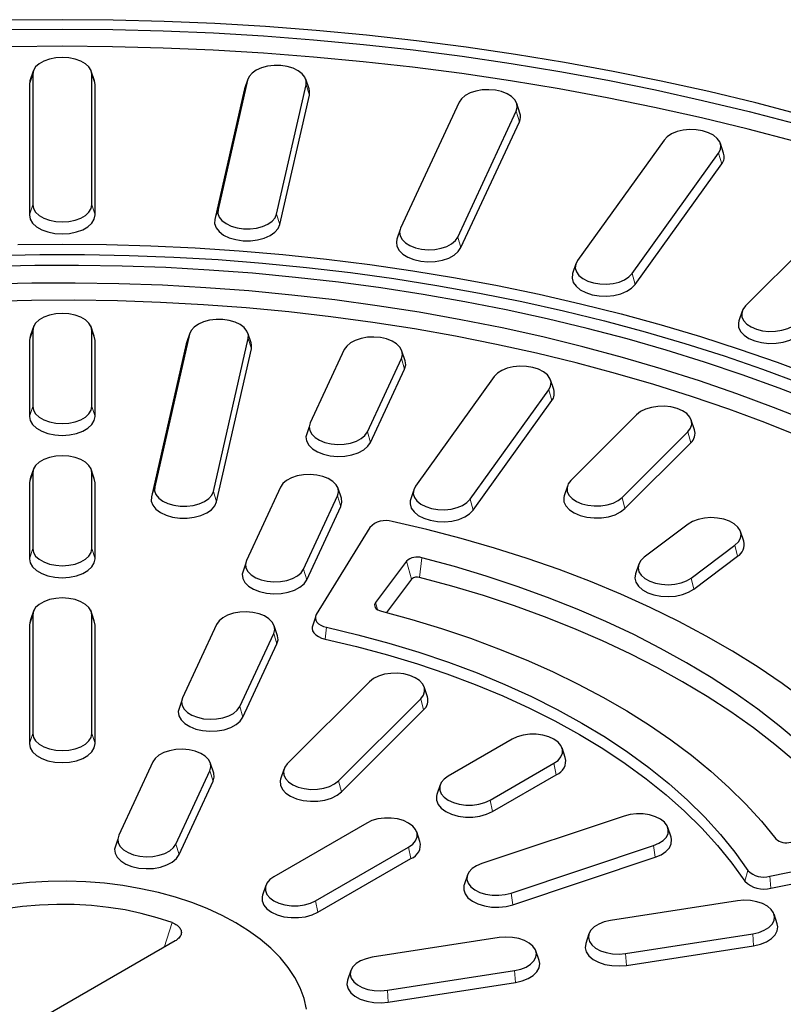
# Model space of a CAD drawing. Units: millimetres. Extents: x 0 to 420, y 0 to 297.
# Drawn here: x 321 to 352, y 186 to 226 of the extents above; entities that cross this region are included whole.
import ezdxf

# ---------------------------------------------------------------- set-up
doc = ezdxf.new("R2010")
doc.units = ezdxf.units.MM

msp = doc.modelspace()

# ---------------------------------------------------------------- linework, layer by layer
at = {"color": 8, "linetype": 'Continuous', "lineweight": 18}
for p, q in [((321.9588, 223.3912), (321.8248, 222.9829)), ((324.3575, 223.3912), (324.4915, 222.9829)), ((330.6708, 223.1523), (330.538, 222.7542)), ((333.049, 222.9716), (333.1818, 222.5532)), ((341.5712, 221.9006), (341.7006, 221.4724)), ((349.7784, 220.1967), (349.9022, 219.7588)), ((321.9588, 218.0994), (321.8248, 217.6911)), ((324.3575, 218.0994), (324.4915, 217.6911)), ((329.4743, 217.9058), (329.3415, 217.5076)), ((331.8525, 217.7251), (331.9853, 217.3067)), ((339.1987, 216.7892), (339.3281, 216.3609)), ((346.2705, 215.3077), (346.3943, 214.8698)), ((321.9588, 213), (321.8248, 212.5918)), ((324.3575, 213), (324.4915, 212.5918)), ((328.3213, 212.8501), (328.1885, 212.4519)), ((330.6995, 212.6693), (330.8323, 212.2509)), ((336.9125, 211.8635), (337.0419, 211.4352)), ((342.8901, 210.5965), (343.0139, 210.1586)), ((321.9588, 209.9212), (321.8248, 209.5129)), ((324.3575, 209.9212), (324.4915, 209.5129)), ((335.5321, 208.8896), (335.6615, 208.4613)), ((348.5301, 208.8899), (348.6462, 208.4429)), ((321.9588, 207.2272), (321.8248, 206.8189)), ((324.3575, 207.2272), (324.4915, 206.8189)), ((326.9073, 206.6496), (326.7744, 206.2514)), ((329.2855, 206.4689), (329.4183, 206.0505)), ((334.3243, 206.2874), (334.4537, 205.8591)), ((345.8635, 206.2235), (345.9795, 205.7766)), ((339.7011, 206.152), (339.8249, 205.7141)), ((350.4386, 204.2921), (350.5449, 203.8367)), ((321.9588, 204.1483), (321.8248, 203.74)), ((324.3575, 204.1483), (324.4915, 203.74)), ((337.7427, 203.7799), (337.6517, 202.9817)), ((337.1238, 203.6411), (337.3285, 202.9093)), ((332.9439, 203.3134), (333.0733, 202.8851)), ((348.663, 202.9563), (348.7693, 202.5009)), ((335.861, 201.9646), (335.9415, 201.677)), ((321.9588, 201.4543), (321.8248, 201.046)), ((324.3575, 201.4543), (324.4915, 201.046)), ((333.8696, 200.9592), (333.8214, 200.4787)), ((331.7361, 200.7112), (331.8655, 200.2829)), ((337.6968, 198.0577), (337.8128, 197.6108)), ((330.3557, 197.7372), (330.4851, 197.3089)), ((321.9588, 196.6436), (321.8248, 196.2353)), ((324.3575, 196.6436), (324.4915, 196.2353)), ((343.0981, 195.4373), (343.1928, 194.9743)), ((329.1479, 195.135), (329.2773, 194.7067)), ((334.3635, 194.7247), (334.4795, 194.2778)), ((340.5054, 193.9405), (340.6001, 193.4776)), ((327.7675, 192.1611), (327.897, 191.7328)), ((337.2055, 192.0356), (337.3003, 191.5726)), ((347.1405, 192.0991), (347.2075, 191.6239)), ((350.9672, 191.089), (350.8421, 190.6529)), ((351.8532, 190.8535), (351.898, 190.3723)), ((341.367, 190.1748), (341.434, 189.6996)), ((333.4343, 189.8585), (333.529, 189.3955)), ((327.2876, 187.9696), (327.6101, 188.972)), ((351.1584, 188.5198), (351.1931, 188.0368)), ((346.0068, 187.7229), (346.0415, 187.2399)), ((341.4992, 187.0256), (341.5338, 186.5427)), ((336.3476, 186.2288), (336.3822, 185.7458))]:
    msp.add_line(p, q, dxfattribs=at)
at = {"color": 7, "linetype": 'Continuous', "lineweight": 25}
for p, q in [((321.9805, 223.5224), (321.8489, 223.1288)), ((321.9588, 223.3912), (321.9588, 218.0994)), ((324.4673, 223.1288), (324.3358, 223.5224)), ((324.3575, 218.0994), (324.3575, 223.3912)), ((321.8489, 223.1288), (321.8248, 222.9829)), ((321.8248, 222.9829), (321.8248, 217.6911)), ((324.4915, 222.9829), (324.4673, 223.1288)), ((324.4915, 217.6911), (324.4915, 222.9829)), ((330.6708, 223.1523), (329.4743, 217.9058)), ((330.6822, 223.1931), (330.5507, 222.7995)), ((331.8525, 217.7251), (333.049, 222.9716)), ((333.1691, 222.7995), (333.0375, 223.1931)), ((330.538, 222.7542), (329.3415, 217.5076)), ((330.5507, 222.7995), (330.538, 222.7542)), ((331.9853, 217.3067), (333.1818, 222.5532)), ((339.2542, 222.259), (336.8817, 217.1476)), ((341.7219, 221.8174), (341.5904, 222.211)), ((339.1987, 216.7892), (341.5712, 221.9006)), ((339.3281, 216.3609), (341.7006, 221.4724)), ((347.5623, 220.7266), (344.0544, 215.8376)), ((349.9795, 220.1992), (349.848, 220.5928)), ((346.2705, 215.3077), (349.7784, 220.1967)), ((346.3943, 214.8698), (349.9022, 219.7588)), ((355.4528, 218.5813), (350.8695, 213.9984)), ((336.8626, 217.0995), (336.731, 216.7059)), ((343.9848, 215.7038), (343.8532, 215.3102)), ((350.7305, 213.7834), (350.5989, 213.3898)), ((322.0055, 213.1915), (321.8768, 212.8046)), ((321.9588, 213), (321.9588, 209.9212)), ((324.4395, 212.8046), (324.3107, 213.1915)), ((324.3575, 209.9212), (324.3575, 213)), ((321.8248, 212.5918), (321.8248, 209.5129)), ((324.4915, 209.5129), (324.4915, 212.5918)), ((328.3213, 212.8501), (326.9073, 206.6496)), ((328.3328, 212.8908), (328.2012, 212.4972)), ((329.2855, 206.4689), (330.6995, 212.6693)), ((330.8196, 212.4972), (330.688, 212.8908)), ((328.1885, 212.4519), (326.7744, 206.2514)), ((328.2012, 212.497), (328.1885, 212.4519)), ((329.4183, 206.0505), (330.8323, 212.2509)), ((334.5955, 212.2219), (333.2151, 209.248)), ((337.0671, 211.768), (336.9352, 212.1629)), ((335.5321, 208.8896), (336.9125, 211.8635)), ((335.6615, 208.4613), (337.0419, 211.4352)), ((340.674, 211.1264), (337.485, 206.6819)), ((343.0908, 210.6004), (342.9593, 210.9939)), ((339.7011, 206.152), (342.8901, 210.5965)), ((339.8249, 205.7141), (343.0139, 210.1586)), ((346.4528, 209.5823), (343.7861, 206.9159)), ((348.8006, 208.9736), (348.6691, 209.3672)), ((333.1751, 209.0941), (333.0412, 208.6887)), ((345.8635, 206.2235), (348.5301, 208.8899)), ((345.9795, 205.7766), (348.6462, 208.4429)), ((322.0055, 207.4186), (321.8768, 207.0317)), ((324.4395, 207.0317), (324.3107, 207.4186)), ((321.9588, 207.2272), (321.9588, 204.1483)), ((324.3575, 204.1483), (324.3575, 207.2272)), ((321.8248, 206.8189), (321.8248, 203.74)), ((324.4915, 203.74), (324.4915, 206.8189)), ((332.0073, 206.6458), (330.6269, 203.6718)), ((334.4789, 206.1919), (334.347, 206.5867)), ((343.6426, 206.6864), (343.5105, 206.2911)), ((332.9439, 203.3134), (334.3243, 206.2874)), ((337.4008, 206.4922), (337.2676, 206.0923)), ((333.0733, 202.8851), (334.4537, 205.8591)), ((335.6321, 205.0089), (333.4617, 201.4707)), ((348.5355, 205.1351), (346.76, 203.7992)), ((350.7961, 204.4517), (350.6645, 204.8453)), ((348.663, 202.9563), (350.4386, 204.2921)), ((348.7693, 202.5009), (350.5449, 203.8367)), ((330.5869, 203.518), (330.453, 203.1125)), ((337.1238, 203.6411), (335.861, 201.9646)), ((346.538, 203.5206), (346.4069, 203.1283)), ((337.3285, 202.9093), (336.3092, 201.5559)), ((322.0055, 201.6457), (321.8768, 201.2588)), ((321.9588, 201.4543), (321.9588, 196.6436)), ((324.4395, 201.2588), (324.3107, 201.6457)), ((324.3575, 196.6436), (324.3575, 201.4543)), ((333.4241, 201.37), (333.2906, 200.9682)), ((321.8248, 201.046), (321.8248, 196.2353)), ((324.4915, 196.2353), (324.4915, 201.046)), ((329.4191, 201.0696), (328.0388, 198.0956)), ((331.8907, 200.6157), (331.7588, 201.0105)), ((330.3557, 197.7372), (331.7361, 200.7112)), ((330.4851, 197.3089), (331.8655, 200.2829)), ((335.6195, 198.7501), (332.2861, 195.4171)), ((337.9673, 198.1415), (337.8358, 198.5351)), ((327.9987, 197.9418), (327.8648, 197.5364)), ((334.3635, 194.7247), (337.6968, 198.0577)), ((334.4795, 194.2778), (337.8128, 197.6108)), ((341.4019, 196.4165), (338.8092, 194.9197)), ((343.5583, 195.6672), (343.4268, 196.0606)), ((326.8309, 195.4934), (325.4506, 192.5195)), ((329.3025, 195.0395), (329.1706, 195.4344)), ((340.5054, 193.9405), (343.0981, 195.4373)), ((327.7675, 192.1611), (329.1479, 195.135)), ((332.1426, 195.1876), (332.0105, 194.7924)), ((340.6001, 193.4776), (343.1928, 194.9743)), ((327.897, 191.7328), (329.2773, 194.7067)), ((338.4805, 194.5638), (338.3491, 194.1705)), ((335.5094, 193.0148), (331.7381, 190.8377)), ((345.9411, 193.2984), (340.1676, 191.3741)), ((337.6657, 192.2655), (337.5342, 192.6589)), ((347.8498, 192.4369), (347.7183, 192.8304)), ((325.4105, 192.3656), (325.2766, 191.9602)), ((333.4343, 189.8585), (337.2055, 192.0356)), ((341.367, 190.1748), (347.1405, 192.0991)), ((351.8532, 190.8535), (357.9823, 192.1065)), ((333.529, 189.3955), (337.3003, 191.5726)), ((341.434, 189.6996), (347.2075, 191.6239)), ((351.898, 190.3723), (358.027, 191.6253)), ((339.5897, 190.9056), (339.4581, 190.512)), ((331.4094, 190.4818), (331.278, 190.0885)), ((350.5376, 189.8573), (345.386, 189.0605)), ((352.1572, 188.9261), (352.0256, 189.3197)), ((327.7366, 188.2288), (317.4012, 182.2623)), ((340.8783, 188.3632), (335.7267, 187.5663)), ((344.5189, 188.5234), (344.3874, 188.1298)), ((346.0068, 187.7229), (351.1584, 188.5198)), ((342.4979, 187.432), (342.3664, 187.8256)), ((346.0415, 187.2399), (351.1931, 188.0368)), ((334.8597, 187.0292), (334.7281, 186.6357)), ((336.3476, 186.2288), (341.4992, 187.0256)), ((336.3822, 185.7458), (341.5338, 186.5427))]:
    msp.add_line(p, q, dxfattribs=at)
at = {"color": 7, "linetype": 'Continuous', "lineweight": 25, "flags": 128}
for points in [[(353.1672, 221.7406), (351.2845, 222.2324), (349.3777, 222.6922), (347.4484, 223.1195), (345.4982, 223.514), (343.5288, 223.8753), (341.5419, 224.2032), (339.5393, 224.4973), (337.5225, 224.7574), (335.4935, 224.9833), (333.4538, 225.1748), (331.4053, 225.3316), (329.3497, 225.4538), (327.2888, 225.5411), (325.2244, 225.5935), (323.1581, 225.611), (321.0919, 225.5935)], [(321.112, 225.2098), (323.1581, 225.2271), (325.2043, 225.2098), (327.2487, 225.1579), (329.2895, 225.0715), (331.3251, 224.9506), (333.3538, 224.7953), (335.3736, 224.6057), (337.383, 224.3821), (339.3801, 224.1246), (341.3634, 223.8334), (343.331, 223.5088), (345.2813, 223.1511), (347.2125, 222.7606), (349.1232, 222.3375), (351.0116, 221.8824), (352.876, 221.3954)], [(352.8294, 220.6807), (350.9693, 221.1698), (349.085, 221.627), (347.1782, 222.052), (345.2506, 222.4444), (343.3037, 222.8037), (341.3394, 223.1299), (339.3592, 223.4224), (337.365, 223.6811), (335.3585, 223.9058), (333.3413, 224.0963), (331.3153, 224.2523), (329.2822, 224.3738), (327.2438, 224.4607), (325.2019, 224.5128), (323.1581, 224.5302), (321.1144, 224.5128)], [(324.3575, 223.3912), (324.3274, 223.5453), (324.2387, 223.6916), (324.0958, 223.8229), (323.9059, 223.9325), (323.6785, 224.015), (323.425, 224.0662), (323.1581, 224.0836), (322.8912, 224.0662), (322.6377, 224.015), (322.4103, 223.9325), (322.2204, 223.8229), (322.0775, 223.6916), (321.9888, 223.5453), (321.9588, 223.3912)], [(333.049, 222.9716), (333.054, 223.1266), (332.9991, 223.2784), (332.8872, 223.4193), (332.7237, 223.5423), (332.5169, 223.6412), (332.2771, 223.7111), (332.0164, 223.7484), (331.7479, 223.7513), (331.485, 223.7196), (331.2409, 223.655), (331.0278, 223.5606), (330.8565, 223.4412), (330.7354, 223.3028), (330.6708, 223.1523)], [(333.1818, 222.5532), (333.1874, 222.7256), (333.1691, 222.7995)], [(341.5712, 221.9006), (341.6113, 222.054), (341.5912, 222.2086), (341.512, 222.3567), (341.3777, 222.491), (341.1951, 222.6046), (340.9732, 222.692), (340.7232, 222.7486), (340.4576, 222.7717), (340.1898, 222.7601), (339.9331, 222.7144), (339.7005, 222.6369), (339.5037, 222.5315), (339.3524, 222.4034), (339.2542, 222.259)], [(349.7784, 220.1967), (349.8528, 220.3457), (349.8678, 220.5005), (349.8228, 220.6533), (349.7201, 220.7966), (349.5647, 220.923), (349.3644, 221.0263), (349.1293, 221.1013), (348.8713, 221.1442), (348.6031, 221.1529), (348.3383, 221.127), (348.0902, 221.0676), (347.8712, 220.9779), (347.6922, 220.8623), (347.5623, 220.7266)], [(321.9588, 218.0994), (321.9888, 217.9453), (322.0775, 217.799), (322.2204, 217.6677), (322.4103, 217.5581), (322.6377, 217.4756), (322.8912, 217.4244), (323.1581, 217.407), (323.425, 217.4244), (323.6785, 217.4756), (323.9059, 217.5581), (324.0958, 217.6677), (324.2387, 217.799), (324.3274, 217.9453), (324.3575, 218.0994)], [(329.4743, 217.9058), (329.4693, 217.7508), (329.5241, 217.599), (329.6361, 217.4581), (329.7996, 217.3351), (330.0064, 217.2362), (330.2462, 217.1663), (330.5068, 217.129), (330.7754, 217.1261), (331.0383, 217.1577), (331.2824, 217.2224), (331.4955, 217.3168), (331.6668, 217.4362), (331.7878, 217.5746), (331.8525, 217.7251)], [(321.8248, 217.6911), (321.8582, 217.5199), (321.9568, 217.3572), (322.1157, 217.2112), (322.3268, 217.0894), (322.5796, 216.9977), (322.8614, 216.9407), (323.1581, 216.9214), (323.4548, 216.9407), (323.7366, 216.9977), (323.9895, 217.0894), (324.2006, 217.2112), (324.3594, 217.3572), (324.458, 217.5199), (324.4915, 217.6911)], [(329.3415, 217.5076), (329.3359, 217.3353), (329.3969, 217.1666), (329.5214, 217.0099), (329.7031, 216.8732), (329.933, 216.7632), (330.1996, 216.6855), (330.4894, 216.644), (330.7879, 216.6408), (331.0801, 216.676), (331.3515, 216.7479), (331.5884, 216.8528), (331.7789, 216.9855), (331.9134, 217.1394), (331.9853, 217.3067)], [(336.8817, 217.1476), (336.8417, 216.9942), (336.8618, 216.8396), (336.9409, 216.6915), (337.0752, 216.5572), (337.2579, 216.4436), (337.4798, 216.3562), (337.7298, 216.2996), (337.9954, 216.2765), (338.2632, 216.288), (338.5198, 216.3337), (338.7524, 216.4113), (338.9493, 216.5167), (339.1006, 216.6448), (339.1987, 216.7892)], [(336.731, 216.7059), (336.7078, 216.5889), (336.7301, 216.417), (336.8181, 216.2523), (336.9674, 216.103), (337.1705, 215.9767), (337.4172, 215.8796), (337.6951, 215.8166), (337.9904, 215.7909), (338.2881, 215.8038), (338.5734, 215.8546), (338.832, 215.9408), (339.0509, 216.058), (339.219, 216.2004), (339.3281, 216.3609)], [(321.3608, 216.4916), (323.1581, 216.5087), (324.9554, 216.4916), (326.7508, 216.4405), (328.5423, 216.3554), (330.328, 216.2364), (332.106, 216.0837), (333.8743, 215.8973), (335.6311, 215.6775), (337.3744, 215.4245), (339.1024, 215.1386), (340.8132, 214.8201), (342.505, 214.4693), (344.1759, 214.0867), (345.8242, 213.6726), (347.448, 213.2275), (349.0456, 212.7519), (350.6153, 212.2462), (352.1554, 211.7111), (353.6643, 211.1471)], [(320.441, 216.0491), (322.2521, 216.0841), (324.0642, 216.0841), (325.8753, 216.0491), (327.6833, 215.9789), (329.4862, 215.8738), (331.282, 215.7338), (333.0687, 215.5592), (334.8442, 215.35), (336.6066, 215.1066), (338.3538, 214.8292), (340.0839, 214.5181), (341.795, 214.1737), (343.4851, 213.7964), (345.1523, 213.3865), (346.7948, 212.9446), (348.4107, 212.4711), (349.9981, 211.9667), (351.5554, 211.4317), (353.0807, 210.8669)], [(344.0544, 215.8376), (343.98, 215.6886), (343.965, 215.5338), (344.0099, 215.381), (344.1127, 215.2378), (344.2681, 215.1113), (344.4684, 215.008), (344.7035, 214.933), (344.9615, 214.8901), (345.2297, 214.8814), (345.4945, 214.9074), (345.7426, 214.9667), (345.9616, 215.0564), (346.1406, 215.172), (346.2705, 215.3077)], [(353.7011, 210.0866), (352.2344, 210.6587), (350.7355, 211.2024), (349.2062, 211.717), (347.6481, 212.202), (346.0629, 212.6569), (344.4524, 213.081), (342.8184, 213.474), (341.1626, 213.8355), (339.487, 214.165), (337.7933, 214.4621), (336.0834, 214.7266), (334.3593, 214.9582), (332.6227, 215.1565), (330.8758, 215.3214), (329.1202, 215.4526), (327.3581, 215.5502), (325.5914, 215.6138), (323.822, 215.6435), (322.0518, 215.6393), (320.2829, 215.6011)], [(343.8532, 215.3102), (343.8479, 215.2933), (343.8312, 215.1212), (343.8812, 214.9513), (343.9955, 214.7921), (344.1682, 214.6515), (344.3909, 214.5366), (344.6522, 214.4533), (344.9391, 214.4056), (345.2372, 214.3959), (345.5315, 214.4248), (345.8074, 214.4907), (346.0509, 214.5905), (346.2498, 214.719), (346.3943, 214.8698)], [(356.2595, 208.0567), (354.8773, 208.6928), (353.4585, 209.3014), (352.0047, 209.8818), (350.5176, 210.4334), (348.9988, 210.9554), (347.4502, 211.4474), (345.8735, 211.9087), (344.2706, 212.3388), (342.6433, 212.7372), (340.9934, 213.1034), (339.323, 213.437), (337.6338, 213.7377), (335.928, 214.0051), (334.2074, 214.2388), (332.474, 214.4387), (330.7299, 214.6044), (328.977, 214.7358), (327.2174, 214.8327), (325.453, 214.8951), (323.6861, 214.9228), (321.9185, 214.9158), (320.1524, 214.8741)], [(355.8674, 207.4609), (354.4992, 208.0882), (353.095, 208.6884), (351.6563, 209.2607), (350.1848, 209.8045), (348.6821, 210.3192), (347.1502, 210.8041), (345.5906, 211.2588), (344.0051, 211.6827), (342.3957, 212.0753), (340.7642, 212.4361), (339.1123, 212.7648), (337.4422, 213.061), (335.7555, 213.3243), (334.0544, 213.5544), (332.3407, 213.751), (330.6165, 213.914), (328.8837, 214.0431), (327.1443, 214.1382), (325.4003, 214.1992), (323.6537, 214.226), (321.9065, 214.2186), (320.1608, 214.177)], [(350.8695, 213.9984), (350.7621, 213.8563), (350.7121, 213.704), (350.7222, 213.5491), (350.7917, 213.3993), (350.9172, 213.2622), (351.0924, 213.1447), (351.3085, 213.0526), (351.5546, 212.9906), (351.8185, 212.9618), (352.0869, 212.9676), (352.3463, 213.0077), (352.5838, 213.0802), (352.7873, 213.1813), (352.9468, 213.3061)], [(324.3575, 213), (324.3274, 213.1541), (324.2387, 213.3004), (324.0958, 213.4317), (323.9059, 213.5414), (323.6785, 213.6238), (323.425, 213.6751), (323.1581, 213.6924), (322.8912, 213.6751), (322.6377, 213.6238), (322.4103, 213.5414), (322.2204, 213.4317), (322.0775, 213.3004), (321.9888, 213.1541), (321.9588, 213)], [(330.6995, 212.6693), (330.7045, 212.8243), (330.6497, 212.9761), (330.5377, 213.117), (330.3742, 213.24), (330.1674, 213.3389), (329.9276, 213.4088), (329.667, 213.4461), (329.3984, 213.449), (329.1355, 213.4174), (328.8914, 213.3527), (328.6783, 213.2583), (328.507, 213.1389), (328.386, 213.0005), (328.3213, 212.8501)], [(350.5989, 213.3898), (350.5785, 213.3015), (350.5897, 213.1293), (350.667, 212.9628), (350.8065, 212.8104), (351.0012, 212.6797), (351.2415, 212.5774), (351.5151, 212.5085), (351.8085, 212.4764), (352.1069, 212.4829), (352.3953, 212.5275), (352.6592, 212.608), (352.8855, 212.7204), (353.0628, 212.8591)], [(321.8769, 212.8047), (321.8582, 212.763), (321.8248, 212.5918)], [(324.4915, 212.5918), (324.458, 212.763), (324.4394, 212.8048)], [(336.9125, 211.8635), (336.9525, 212.0168), (336.9324, 212.1715), (336.8533, 212.3196), (336.719, 212.4539), (336.5363, 212.5675), (336.3144, 212.6549), (336.0644, 212.7115), (335.7988, 212.7346), (335.531, 212.723), (335.2744, 212.6773), (335.0418, 212.5998), (334.8449, 212.4944), (334.6936, 212.3663), (334.5955, 212.2219)], [(330.8323, 212.2509), (330.8379, 212.4233), (330.8195, 212.4975)], [(337.0419, 211.4352), (337.0864, 211.6057), (337.0672, 211.7678)], [(342.8901, 210.5965), (342.9645, 210.7455), (342.9795, 210.9003), (342.9345, 211.0531), (342.8318, 211.1964), (342.6764, 211.3228), (342.4761, 211.4261), (342.241, 211.5011), (341.983, 211.544), (341.7148, 211.5527), (341.45, 211.5268), (341.2019, 211.4674), (340.9829, 211.3777), (340.8039, 211.2621), (340.674, 211.1264)], [(321.9588, 209.9212), (321.9888, 209.7671), (322.0775, 209.6208), (322.2204, 209.4895), (322.4103, 209.3798), (322.6377, 209.2974), (322.8912, 209.2462), (323.1581, 209.2288), (323.425, 209.2462), (323.6785, 209.2974), (323.9059, 209.3798), (324.0958, 209.4895), (324.2387, 209.6208), (324.3274, 209.7671), (324.3575, 209.9212)], [(348.5301, 208.8899), (348.6375, 209.032), (348.6875, 209.1843), (348.6774, 209.3393), (348.6079, 209.489), (348.4824, 209.6261), (348.3072, 209.7436), (348.0911, 209.8357), (347.845, 209.8977), (347.5811, 209.9265), (347.3127, 209.9207), (347.0533, 209.8806), (346.8158, 209.8081), (346.6123, 209.707), (346.4528, 209.5823)], [(321.8248, 209.5129), (321.8582, 209.3416), (321.9568, 209.1789), (322.1157, 209.033), (322.3268, 208.9111), (322.5796, 208.8194), (322.8614, 208.7625), (323.1581, 208.7432), (323.4548, 208.7625), (323.7366, 208.8194), (323.9895, 208.9111), (324.2006, 209.033), (324.3594, 209.1789), (324.458, 209.3416), (324.4915, 209.5129)], [(333.2151, 209.248), (333.1751, 209.0947), (333.1952, 208.9401), (333.2743, 208.7919), (333.4086, 208.6576), (333.5913, 208.544), (333.8132, 208.4566), (334.0632, 208.4), (334.3288, 208.3769), (334.5966, 208.3885), (334.8532, 208.4342), (335.0858, 208.5117), (335.2827, 208.6171), (335.434, 208.7453), (335.5321, 208.8896)], [(333.0412, 208.6886), (333.0635, 208.5174), (333.1515, 208.3527), (333.3008, 208.2034), (333.5039, 208.0771), (333.7506, 207.98), (334.0285, 207.917), (334.3238, 207.8913), (334.6215, 207.9042), (334.9068, 207.955), (335.1654, 208.0412), (335.3843, 208.1584), (335.5524, 208.3008), (335.6615, 208.4613)], [(324.3575, 207.2272), (324.3274, 207.3812), (324.2387, 207.5276), (324.0958, 207.6588), (323.9059, 207.7685), (323.6785, 207.851), (323.425, 207.9022), (323.1581, 207.9195), (322.8912, 207.9022), (322.6377, 207.851), (322.4103, 207.7685), (322.2204, 207.6588), (322.0775, 207.5276), (321.9888, 207.3812), (321.9588, 207.2272)], [(321.8769, 207.0319), (321.8582, 206.9902), (321.8248, 206.8189)], [(324.4915, 206.8189), (324.458, 206.9902), (324.4394, 207.032)], [(334.3243, 206.2874), (334.3643, 206.4407), (334.3443, 206.5953), (334.2651, 206.7434), (334.1308, 206.8777), (333.9481, 206.9914), (333.7262, 207.0787), (333.4762, 207.1353), (333.2106, 207.1585), (332.9428, 207.1469), (332.6862, 207.1012), (332.4536, 207.0236), (332.2567, 206.9182), (332.1054, 206.7901), (332.0073, 206.6458)], [(326.9073, 206.6496), (326.9023, 206.4946), (326.9571, 206.3428), (327.0691, 206.2019), (327.2326, 206.0789), (327.4394, 205.98), (327.6791, 205.9101), (327.9398, 205.8728), (328.2083, 205.8699), (328.4713, 205.9016), (328.7154, 205.9662), (328.9284, 206.0606), (329.0998, 206.18), (329.2208, 206.3184), (329.2855, 206.4689)], [(337.485, 206.6819), (337.4106, 206.5329), (337.3956, 206.3781), (337.4405, 206.2252), (337.5433, 206.082), (337.6987, 205.9556), (337.899, 205.8522), (338.1341, 205.7773), (338.3921, 205.7343), (338.6603, 205.7256), (338.9251, 205.7516), (339.1732, 205.8109), (339.3922, 205.9007), (339.5712, 206.0163), (339.7011, 206.152)], [(343.7861, 206.9159), (343.6787, 206.7738), (343.6288, 206.6214), (343.6388, 206.4665), (343.7083, 206.3167), (343.8338, 206.1797), (344.009, 206.0621), (344.2251, 205.9701), (344.4713, 205.9081), (344.7352, 205.8792), (345.0036, 205.885), (345.263, 205.9252), (345.5004, 205.9976), (345.704, 206.0988), (345.8635, 206.2235)], [(326.7744, 206.2514), (326.7689, 206.0791), (326.8298, 205.9104), (326.9543, 205.7537), (327.1361, 205.617), (327.366, 205.507), (327.6325, 205.4293), (327.9223, 205.3878), (328.2209, 205.3846), (328.5131, 205.4198), (328.7845, 205.4917), (329.0214, 205.5966), (329.2119, 205.7293), (329.3464, 205.8832), (329.4183, 206.0505)], [(334.4537, 205.8591), (334.4982, 206.0295), (334.479, 206.1917)], [(343.5105, 206.2909), (343.4952, 206.2189), (343.5064, 206.0467), (343.5836, 205.8802), (343.7231, 205.7278), (343.9179, 205.5972), (344.1581, 205.4948), (344.4318, 205.4259), (344.7252, 205.3939), (345.0235, 205.4003), (345.3119, 205.4449), (345.5759, 205.5254), (345.8022, 205.6379), (345.9795, 205.7766)], [(337.2675, 206.092), (337.2618, 205.9655), (337.3118, 205.7956), (337.4261, 205.6363), (337.5988, 205.4958), (337.8215, 205.3809), (338.0828, 205.2975), (338.3697, 205.2498), (338.6678, 205.2401), (338.9621, 205.269), (339.238, 205.335), (339.4815, 205.4347), (339.6804, 205.5632), (339.8249, 205.7141)], [(350.4386, 204.2921), (350.5772, 204.4249), (350.6611, 204.5722), (350.6862, 204.7265), (350.6512, 204.8802), (350.5577, 205.0256), (350.4106, 205.1553), (350.2172, 205.2629), (349.9871, 205.3429), (349.732, 205.3913), (349.4646, 205.4058), (349.1984, 205.3856), (348.9466, 205.3317), (348.7219, 205.2467), (348.5355, 205.1351)], [(358.4027, 192.6303), (357.8358, 193.4426), (357.2128, 194.2411), (356.5346, 195.0244), (355.8024, 195.7914), (355.0173, 196.5407), (354.1807, 197.2712), (353.2938, 197.9817), (352.3581, 198.671), (351.3752, 199.338), (350.3465, 199.9817), (349.2739, 200.6009), (348.1589, 201.1947), (347.0035, 201.7622), (345.8095, 202.3023), (344.5788, 202.8143), (343.3134, 203.2973), (342.0153, 203.7505), (340.6868, 204.1732), (339.3298, 204.5647), (337.9467, 204.9244), (336.5396, 205.2516)], [(321.9588, 204.1483), (321.9888, 203.9942), (322.0775, 203.8479), (322.2204, 203.7166), (322.4103, 203.607), (322.6377, 203.5245), (322.8912, 203.4733), (323.1581, 203.4559), (323.425, 203.4733), (323.6785, 203.5245), (323.9059, 203.607), (324.0958, 203.7166), (324.2387, 203.8479), (324.3274, 203.9942), (324.3575, 204.1483)], [(355.8533, 193.3249), (355.2337, 194.0849), (354.5611, 194.8297), (353.8366, 195.5582), (353.0614, 196.269), (352.2368, 196.9611), (351.3642, 197.6333), (350.445, 198.2844), (349.4808, 198.9134), (348.473, 199.5193), (347.4234, 200.1011), (346.3338, 200.6578), (345.2059, 201.1884), (344.0415, 201.6921), (342.8427, 202.1682), (341.6113, 202.6157), (340.3494, 203.0339), (339.0592, 203.4222), (337.7427, 203.7799)], [(346.76, 203.7992), (346.6214, 203.6665), (346.5374, 203.5192), (346.5124, 203.3648), (346.5474, 203.2111), (346.6408, 203.0657), (346.788, 202.936), (346.9814, 202.8285), (347.2114, 202.7484), (347.4665, 202.7), (347.7339, 202.6855), (348.0002, 202.7057), (348.252, 202.7597), (348.4767, 202.8446), (348.663, 202.9563)], [(321.8248, 203.74), (321.8582, 203.5687), (321.9568, 203.4061), (322.1157, 203.2601), (322.3268, 203.1382), (322.5796, 203.0465), (322.8614, 202.9896), (323.1581, 202.9703), (323.4548, 202.9896), (323.7366, 203.0465), (323.9895, 203.1382), (324.2006, 203.2601), (324.3594, 203.4061), (324.458, 203.5687), (324.4915, 203.74)], [(330.6269, 203.6718), (330.5869, 203.5185), (330.607, 203.3639), (330.6861, 203.2157), (330.8204, 203.0815), (331.0031, 202.9678), (331.225, 202.8805), (331.475, 202.8238), (331.7406, 202.8007), (332.0084, 202.8123), (332.265, 202.858), (332.4976, 202.9355), (332.6945, 203.041), (332.8458, 203.1691), (332.9439, 203.3134)], [(330.453, 203.1124), (330.4753, 202.9412), (330.5633, 202.7765), (330.7126, 202.6273), (330.9157, 202.5009), (331.1624, 202.4038), (331.4403, 202.3408), (331.7356, 202.3152), (332.0333, 202.328), (332.3186, 202.3788), (332.5772, 202.465), (332.7961, 202.5823), (332.9643, 202.7247), (333.0733, 202.8851)], [(355.3955, 192.913), (355.0336, 193.3472), (354.3652, 194.0874), (353.6452, 194.8113), (352.8749, 195.5177), (352.0555, 196.2054), (351.1883, 196.8734), (350.2748, 197.5205), (349.3166, 198.1456), (348.3151, 198.7477), (347.2721, 199.3259), (346.1892, 199.8791), (345.0683, 200.4064), (343.9113, 200.907), (342.7199, 201.38), (341.4962, 201.8247), (340.2422, 202.2404), (338.96, 202.6263), (337.6517, 202.9817)], [(346.407, 203.1286), (346.4063, 203.1267), (346.3784, 202.9551), (346.4174, 202.7842), (346.5212, 202.6226), (346.6848, 202.4784), (346.8998, 202.3588), (347.1556, 202.2699), (347.4392, 202.216), (347.7364, 202.1999), (348.0325, 202.2224), (348.3124, 202.2824), (348.5622, 202.3768), (348.7693, 202.5009)], [(324.3575, 201.4543), (324.3274, 201.6084), (324.2387, 201.7547), (324.0958, 201.886), (323.9059, 201.9956), (323.6785, 202.0781), (323.425, 202.1293), (323.1581, 202.1467), (322.8912, 202.1293), (322.6377, 202.0781), (322.4103, 201.9956), (322.2204, 201.886), (322.0775, 201.7547), (321.9888, 201.6084), (321.9588, 201.4543)], [(335.861, 201.9646), (335.833, 201.9146), (335.8223, 201.8624), (335.8294, 201.81), (335.8539, 201.7594), (335.8949, 201.7125), (335.9509, 201.6711), (336.0197, 201.6367), (336.0988, 201.6107)], [(331.7361, 200.7112), (331.7761, 200.8645), (331.7561, 201.0191), (331.6769, 201.1673), (331.5426, 201.3015), (331.3599, 201.4152), (331.138, 201.5025), (330.888, 201.5592), (330.6225, 201.5823), (330.3546, 201.5707), (330.098, 201.525), (329.8654, 201.4475), (329.6685, 201.342), (329.5172, 201.2139), (329.4191, 201.0696)], [(333.4617, 201.4707), (333.4292, 201.3952), (333.4223, 201.3176), (333.4414, 201.2406), (333.4857, 201.1671), (333.5535, 201.0999), (333.6425, 201.0415), (333.7491, 200.994), (333.8696, 200.9592)], [(336.0988, 201.6107), (337.3287, 201.2747), (338.5325, 200.9086), (339.708, 200.513), (340.853, 200.0886), (341.9654, 199.6362), (343.0431, 199.1567), (344.0842, 198.651), (345.0867, 198.1199), (346.0489, 197.5645), (346.9688, 196.9857), (347.8449, 196.3847), (348.6755, 195.7626), (349.4591, 195.1204), (350.1942, 194.4594), (350.8796, 193.7808), (351.5138, 193.0859), (352.0958, 192.3759)], [(321.8769, 201.259), (321.8582, 201.2173), (321.8248, 201.046)], [(324.4915, 201.046), (324.458, 201.2173), (324.4394, 201.2591)], [(333.2906, 200.9681), (333.2885, 200.9058), (333.3112, 200.814), (333.364, 200.7265), (333.4448, 200.6465), (333.5508, 200.5768), (333.6779, 200.5202), (333.8214, 200.4787)], [(333.8696, 200.9592), (335.1483, 200.655), (336.4013, 200.3169), (337.6257, 199.9456), (338.8189, 199.5418), (339.9784, 199.1066), (341.1017, 198.6408), (342.1863, 198.1454), (343.23, 197.6214), (344.2304, 197.0701), (345.1854, 196.4926), (346.093, 195.8901), (346.9511, 195.264), (347.7581, 194.6155), (348.512, 193.9461), (349.2113, 193.2573), (349.8545, 192.5505), (350.4402, 191.8272), (350.9672, 191.089)], [(331.8655, 200.2829), (331.91, 200.4533), (331.8908, 200.6155)], [(333.8214, 200.4787), (335.0944, 200.1759), (336.3417, 199.8393), (337.5606, 199.4697), (338.7485, 199.0678), (339.9028, 198.6345), (341.021, 198.1708), (342.1008, 197.6776), (343.1397, 197.156), (344.1356, 196.6072), (345.0864, 196.0322), (345.9898, 195.4325), (346.8442, 194.8091), (347.6475, 194.1636), (348.398, 193.4972), (349.0942, 192.8115), (349.7345, 192.1078), (350.3176, 191.3878), (350.8421, 190.6529)], [(337.6968, 198.0577), (337.8042, 198.1998), (337.8541, 198.3522), (337.8441, 198.5071), (337.7746, 198.6569), (337.6491, 198.7939), (337.4739, 198.9115), (337.2578, 199.0035), (337.0116, 199.0655), (336.7478, 199.0943), (336.4794, 199.0885), (336.22, 199.0484), (335.9825, 198.976), (335.7789, 198.8748), (335.6195, 198.7501)], [(328.0388, 198.0956), (327.9987, 197.9423), (328.0188, 197.7877), (328.098, 197.6396), (328.2322, 197.5053), (328.4149, 197.3916), (328.6368, 197.3043), (328.8868, 197.2477), (329.1524, 197.2245), (329.4202, 197.2361), (329.6769, 197.2818), (329.9094, 197.3594), (330.1063, 197.4648), (330.2576, 197.5929), (330.3557, 197.7372)], [(327.8648, 197.5363), (327.8872, 197.3651), (327.9752, 197.2004), (328.1244, 197.0511), (328.3275, 196.9247), (328.5742, 196.8276), (328.8521, 196.7647), (329.1474, 196.739), (329.4451, 196.7519), (329.7304, 196.8027), (329.989, 196.8889), (330.2079, 197.0061), (330.3761, 197.1485), (330.4851, 197.3089)], [(321.9588, 196.6436), (321.9888, 196.4895), (322.0775, 196.3431), (322.2204, 196.2119), (322.4103, 196.1022), (322.6377, 196.0197), (322.8912, 195.9685), (323.1581, 195.9512), (323.425, 195.9685), (323.6785, 196.0197), (323.9059, 196.1022), (324.0958, 196.2119), (324.2387, 196.3431), (324.3274, 196.4895), (324.3575, 196.6436)], [(343.0981, 195.4373), (343.2655, 195.5585), (343.3821, 195.6982), (343.4418, 195.8494), (343.4418, 196.0044), (343.3821, 196.1556), (343.2655, 196.2952), (343.0981, 196.4165), (342.8881, 196.5131), (342.6461, 196.5804), (342.3843, 196.6149), (342.1157, 196.6149), (341.8539, 196.5804), (341.6119, 196.5131), (341.4019, 196.4165)], [(321.8248, 196.2353), (321.8582, 196.064), (321.9568, 195.9013), (322.1157, 195.7554), (322.3268, 195.6335), (322.5796, 195.5418), (322.8614, 195.4849), (323.1581, 195.4656), (323.4548, 195.4849), (323.7366, 195.5418), (323.9895, 195.6335), (324.2006, 195.7554), (324.3594, 195.9013), (324.458, 196.064), (324.4915, 196.2353)], [(329.1479, 195.135), (329.1879, 195.2883), (329.1679, 195.4429), (329.0887, 195.5911), (328.9544, 195.7254), (328.7717, 195.839), (328.5498, 195.9264), (328.2998, 195.983), (328.0343, 196.0061), (327.7664, 195.9945), (327.5098, 195.9488), (327.2772, 195.8713), (327.0803, 195.7658), (326.929, 195.6377), (326.8309, 195.4934)], [(332.2861, 195.4171), (332.1787, 195.275), (332.1288, 195.1227), (332.1388, 194.9677), (332.2083, 194.818), (332.3338, 194.6809), (332.509, 194.5634), (332.7251, 194.4713), (332.9713, 194.4093), (333.2352, 194.3805), (333.5036, 194.3863), (333.763, 194.4264), (334.0004, 194.4989), (334.204, 194.6), (334.3635, 194.7247)], [(329.2773, 194.7067), (329.3218, 194.8772), (329.3026, 195.0393)], [(332.0105, 194.7921), (331.9952, 194.7202), (332.0064, 194.5479), (332.0836, 194.3815), (332.2231, 194.2291), (332.4179, 194.0984), (332.6581, 193.9961), (332.9318, 193.9271), (333.2252, 193.8951), (333.5235, 193.9015), (333.8119, 193.9462), (334.0759, 194.0267), (334.3022, 194.1391), (334.4795, 194.2778)], [(338.8092, 194.9197), (338.6418, 194.7985), (338.5252, 194.6588), (338.4655, 194.5077), (338.4655, 194.3526), (338.5252, 194.2015), (338.6418, 194.0618), (338.8092, 193.9405), (339.0192, 193.8439), (339.2612, 193.7766), (339.523, 193.7421), (339.7916, 193.7421), (340.0534, 193.7766), (340.2954, 193.8439), (340.5054, 193.9405)], [(338.3491, 194.1705), (338.3323, 194.108), (338.3323, 193.9357), (338.3988, 193.7676), (338.5283, 193.6123), (338.7145, 193.4776), (338.9479, 193.3701), (339.2169, 193.2953), (339.508, 193.257), (339.8066, 193.257), (340.0977, 193.2953), (340.3667, 193.3701), (340.6001, 193.4776)], [(347.1405, 192.0991), (347.3566, 192.1912), (347.5318, 192.3087), (347.6573, 192.4458), (347.7268, 192.5956), (347.7368, 192.7505), (347.6869, 192.9028), (347.5795, 193.0449), (347.42, 193.1697), (347.2164, 193.2708), (346.979, 193.3433), (346.7196, 193.3834), (346.4512, 193.3892), (346.1873, 193.3604), (345.9411, 193.2984)], [(337.2055, 192.0356), (337.373, 192.1568), (337.4895, 192.2965), (337.5493, 192.4477), (337.5493, 192.6027), (337.4895, 192.7539), (337.373, 192.8935), (337.2055, 193.0148), (336.9956, 193.1114), (336.7536, 193.1787), (336.4917, 193.2132), (336.2232, 193.2132), (335.9613, 193.1787), (335.7194, 193.1114), (335.5094, 193.0148)], [(325.4506, 192.5195), (325.4105, 192.3662), (325.4306, 192.2115), (325.5098, 192.0634), (325.644, 191.9291), (325.8267, 191.8155), (326.0486, 191.7281), (326.2986, 191.6715), (326.5642, 191.6484), (326.832, 191.66), (327.0887, 191.7057), (327.3213, 191.7832), (327.5181, 191.8886), (327.6694, 192.0167), (327.7675, 192.1611)], [(347.2075, 191.6239), (347.4477, 191.7262), (347.6425, 191.8569), (347.782, 192.0093), (347.8593, 192.1758), (347.8704, 192.348), (347.8499, 192.4367)], [(325.2766, 191.9601), (325.299, 191.7889), (325.387, 191.6242), (325.5363, 191.4749), (325.7393, 191.3486), (325.986, 191.2515), (326.264, 191.1885), (326.5592, 191.1628), (326.8569, 191.1757), (327.1422, 191.2265), (327.4008, 191.3127), (327.6197, 191.4299), (327.7879, 191.5723), (327.897, 191.7328)], [(340.1676, 191.3741), (339.9515, 191.282), (339.7764, 191.1645), (339.6509, 191.0274), (339.5814, 190.8777), (339.5713, 190.7227), (339.6212, 190.5704), (339.7286, 190.4283), (339.8881, 190.3035), (340.0917, 190.2024), (340.3291, 190.1299), (340.5886, 190.0898), (340.8569, 190.084), (341.1208, 190.1128), (341.367, 190.1748)], [(330.1983, 188.9696), (329.6387, 189.2687), (329.0411, 189.5423), (328.409, 189.7887), (327.746, 190.0064), (327.0562, 190.1942), (326.3434, 190.3509), (325.612, 190.4757), (324.8661, 190.5678), (324.1103, 190.6266), (323.3488, 190.6519), (322.5863, 190.6435), (321.8271, 190.6014), (321.0757, 190.5259)], [(331.7381, 190.8377), (331.5707, 190.7165), (331.4542, 190.5768), (331.3944, 190.4256), (331.3944, 190.2706), (331.4542, 190.1194), (331.5707, 189.9797), (331.7381, 189.8585), (331.9481, 189.7618), (332.1901, 189.6946), (332.4519, 189.6601), (332.7205, 189.6601), (332.9823, 189.6946), (333.2243, 189.7618), (333.4343, 189.8585)], [(339.4582, 190.5123), (339.4489, 190.4809), (339.4377, 190.3087), (339.4932, 190.1393), (339.6126, 189.9813), (339.7899, 189.8426), (340.0162, 189.7302), (340.2802, 189.6497), (340.5686, 189.6051), (340.867, 189.5986), (341.1603, 189.6307), (341.434, 189.6996)], [(331.278, 190.0885), (331.2613, 190.026), (331.2613, 189.8536), (331.3277, 189.6856), (331.4573, 189.5303), (331.6434, 189.3955), (331.8768, 189.2881), (332.1458, 189.2133), (332.4369, 189.1749), (332.7355, 189.1749), (333.0266, 189.2133), (333.2956, 189.2881), (333.529, 189.3955)], [(351.1584, 188.5198), (351.4084, 188.5764), (351.6303, 188.6637), (351.813, 188.7774), (351.9473, 188.9117), (352.0265, 189.0598), (352.0465, 189.2144), (352.0065, 189.3677), (351.9084, 189.5121), (351.7571, 189.6402), (351.5602, 189.7456), (351.3276, 189.8231), (351.071, 189.8688), (350.8032, 189.8804), (350.5376, 189.8573)], [(327.6101, 188.972), (327.0011, 189.174), (326.3647, 189.3457), (325.7056, 189.4858), (325.0284, 189.5934), (324.3379, 189.6676), (323.639, 189.7081), (322.9366, 189.7144), (322.2359, 189.6865), (321.5417, 189.6247), (320.859, 189.5294)], [(345.386, 189.0605), (345.136, 189.0038), (344.9141, 188.9165), (344.7314, 188.8028), (344.5971, 188.6685), (344.518, 188.5204), (344.4979, 188.3658), (344.5379, 188.2125), (344.636, 188.0681), (344.7873, 187.94), (344.9842, 187.8346), (345.2168, 187.7571), (345.4734, 187.7114), (345.7412, 187.6998), (346.0068, 187.7229)], [(333.0688, 185.455), (332.9668, 185.8914), (332.8073, 186.3219), (332.5911, 186.7442), (332.3196, 187.1556), (331.9943, 187.5539), (331.6172, 187.9366), (331.1904, 188.3015), (330.7165, 188.6465), (330.1983, 188.9696)], [(351.1931, 188.0368), (351.471, 188.0998), (351.7177, 188.1968), (351.9208, 188.3232), (352.0701, 188.4725), (352.1581, 188.6372), (352.1804, 188.8091), (352.1571, 188.9264)], [(341.4992, 187.0256), (341.7492, 187.0823), (341.9711, 187.1696), (342.1537, 187.2833), (342.288, 187.4175), (342.3672, 187.5657), (342.3873, 187.7203), (342.3472, 187.8736), (342.2491, 188.0179), (342.0978, 188.146), (341.9009, 188.2515), (341.6684, 188.329), (341.4117, 188.3747), (341.1439, 188.3863), (340.8783, 188.3632)], [(344.3873, 188.1295), (344.3863, 188.1265), (344.364, 187.9546), (344.4085, 187.7842), (344.5176, 187.6237), (344.6858, 187.4813), (344.9046, 187.3641), (345.1632, 187.2779), (345.4485, 187.2271), (345.7463, 187.2142), (346.0415, 187.2399)], [(335.7267, 187.5663), (335.4767, 187.5097), (335.2548, 187.4223), (335.0721, 187.3087), (334.9379, 187.1744), (334.8587, 187.0263), (334.8386, 186.8717), (334.8787, 186.7183), (334.9768, 186.574), (335.1281, 186.4459), (335.3249, 186.3405), (335.5575, 186.2629), (335.8142, 186.2172), (336.082, 186.2057), (336.3476, 186.2288)], [(341.5338, 186.5427), (341.8118, 186.6056), (342.0585, 186.7027), (342.2615, 186.8291), (342.4108, 186.9783), (342.4988, 187.143), (342.5211, 187.3149), (342.4978, 187.4323)], [(334.728, 186.6354), (334.7271, 186.6324), (334.7047, 186.4605), (334.7492, 186.2901), (334.8583, 186.1296), (335.0265, 185.9872), (335.2454, 185.87), (335.504, 185.7838), (335.7893, 185.733), (336.087, 185.7201), (336.3822, 185.7458)]]:
    msp.add_lwpolyline(points, dxfattribs=at)
at = {"color": 7, "linetype": 'Continuous', "lineweight": 25}
for centre, radius, start, end in [((341.2867, 221.6711), 0.4592, 334.35589, 18.58251), ((349.5279, 220.0515), 0.4751, 321.97018, 18.10515), ((342.6397, 210.4513), 0.4751, 321.9697, 18.27844), ((348.3207, 208.8255), 0.5023, 310.38875, 17.18972), ((336.2829, 204.3934), 0.8958, 73.34887, 136.59387), ((350.2669, 204.3091), 0.548, 300.4755, 15.05982), ((337.5521, 203.1805), 0.629, 72.36208, 132.91794), ((337.5522, 202.6687), 0.3285, 72.36208, 132.91794), ((337.4874, 197.9933), 0.5023, 310.38875, 17.18972), ((342.9876, 195.5254), 0.5881, 290.42991, 13.94724), ((337.095, 192.1237), 0.5881, 290.42991, 13.94724), ((352.5219, 192.8413), 0.631, 227.52718, 287.22645), ((351.6102, 191.7239), 0.9037, 224.63632, 285.60083), ((351.6084, 191.4095), 1.0768, 224.63632, 285.60083)]:
    msp.add_arc(centre, radius, start, end, dxfattribs=at)
msp.add_open_spline([(327.6101, 188.972), (327.6828, 188.9395), (327.8282, 188.8743), (327.9591, 188.731), (328.0048, 188.5733), (327.9565, 188.4146), (327.8501, 188.2996), (327.7617, 188.2445), (327.7366, 188.2288)], degree=3, knots=[0, 0, 0, 0, 0.1846422, 0.3693681, 0.5525139, 0.7366724, 0.9250982, 1, 1, 1, 1], dxfattribs=at)

doc.saveas('drawing.dxf')
